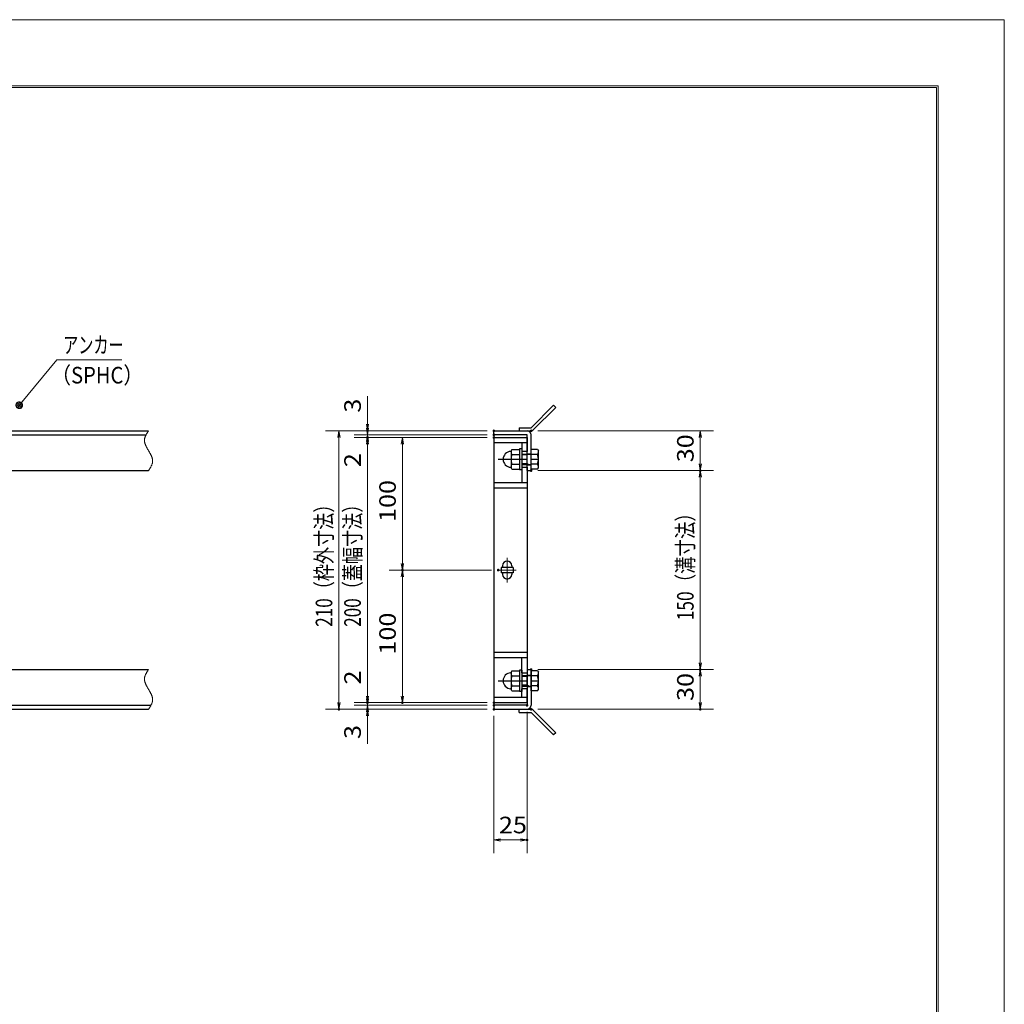
# Model space of a CAD drawing. Units: millimetres. Extents: x -1050 to 1050, y -743 to 742.
# Drawn here: x 307 to 1050, y 0 to 742 of the extents above; entities that cross this region are included whole.
import ezdxf

# ---------------------------------------------------------------- set-up
doc = ezdxf.new("R2010")
doc.units = ezdxf.units.MM
doc.header["$LTSCALE"] = 5
doc.linetypes.add('JWW_CENTER1', pattern=[6.773333, 4.233333, -0.846667, 0.846667, -0.846667])
doc.linetypes.add('JWW_PHANTOM1', pattern=[6.773333, 3.386667, -0.846667, 0.423333, -0.846667, 0.423333, -0.846667])
for name, color, linetype in [('7-図\u3000枠', 7, 'Continuous'), ('アンカー', 7, 'Continuous'), ('中心線', 7, 'Continuous'), ('寸法注釈', 7, 'Continuous'), ('想像線', 7, 'Continuous'), ('枠', 7, 'Continuous'), ('締付部品', 7, 'Continuous'), ('蓋', 7, 'Continuous')]:
    doc.layers.add(name, color=color, linetype=linetype)
doc.styles.add('ＭＳ ゴシック', font='txt', dxfattribs={"height": 1})

# ---------------------------------------------------------------- blocks, each defined once
blk = doc.blocks.new('_OPEN_0-1_')
at = {"layer": '寸法注釈', "color": 2, "linetype": 'Continuous', "lineweight": 5}
for p, q in [((-1, 0.17), (0, 0)), ((0, 0), (-1, -0.17)), ((0, 0), (-1, 0))]:
    blk.add_line(p, q, dxfattribs=at)
blk = doc.blocks.new('A$C4F066A7F_0-B_')
at = {"layer": 'アンカー', "color": 7, "linetype": 'Continuous', "lineweight": 25}
for p, q in [((0, 19.3), (9.05, 19.3)), ((0, 17), (0, 19.3)), ((0, 17), (9.05, 17)), ((26.05, 0), (9.05, 17)), ((27.68, 1.63), (10.67, 18.63)), ((27.68, 1.63), (26.05, 0))]:
    blk.add_line(p, q, dxfattribs=at)
blk.add_arc((9.05, 17), 2.3, 45, 90, dxfattribs=at)
blk = doc.blocks.new('A$C6EB770D1_0-B_')
at = {"layer": 'アンカー', "color": 7, "linetype": 'Continuous', "lineweight": 25}
for p, q in [((26.05, 19.3), (9.05, 2.3)), ((27.68, 17.68), (10.67, 0.67)), ((27.68, 17.68), (26.05, 19.3)), ((0, 2.3), (9.05, 2.3)), ((0, 2.3), (0, 0)), ((0, 0), (9.05, 0))]:
    blk.add_line(p, q, dxfattribs=at)
blk.add_arc((9.05, 2.3), 2.3, 270, 315, dxfattribs=at)
blk = doc.blocks.new('A$C137235B9_0-8_')
at = {"layer": '締付部品', "color": 7, "linetype": 'Continuous', "lineweight": 25}
for p, q in [((10.17, 15.51), (9.59, 14.5)), ((10.17, 15.51), (16.09, 15.51)), ((16.09, 16), (16.09, 0)), ((17.69, 16), (16.09, 16)), ((17.69, 16), (17.69, 0)), ((24.69, 0.49), (24.69, 15.51)), ((29.61, 15.51), (24.69, 15.51)), ((29.61, 15.51), (30.19, 14.5)), ((9.59, 14.5), (9.59, 1.5)), ((10.17, 11.75), (16.09, 11.75)), ((17.69, 12), (24.69, 12)), ((21.69, 11.32), (17.69, 11.32)), ((21.69, 12.25), (24.69, 12.25)), ((22.87, 12), (21.69, 11.32)), ((21.69, 4), (21.69, 12)), ((29.61, 11.75), (24.69, 11.75)), ((30.19, 1.5), (30.19, 14.5)), ((10.17, 0.49), (9.59, 1.5)), ((10.17, 4.25), (16.09, 4.25)), ((10.17, 0.49), (16.09, 0.49)), ((17.69, 0), (16.09, 0)), ((21.69, 4.68), (17.69, 4.68)), ((17.69, 4), (24.69, 4)), ((22.87, 4), (21.69, 4.68)), ((21.69, 3.75), (24.69, 3.75)), ((29.61, 4.25), (24.69, 4.25)), ((29.61, 0.49), (24.69, 0.49)), ((29.61, 0.49), (30.19, 1.5))]:
    blk.add_line(p, q, dxfattribs=at)
at = {"layer": '締付部品', "color": 6, "linetype": 'JWW_CENTER1', "lineweight": 25}
blk.add_line((0, 8), (33.59, 8), dxfattribs=at)
at = {"layer": '締付部品', "color": 7, "linetype": 'Continuous', "lineweight": 25}
for centre, radius, start, end in [((9.59, 8), 6, 92.7294, 267.2706), ((9.29, 14.29), 0.3, 272.7294, 0), ((12.92, 13.63), 3.32, 180, 214.38425), ((22.01, 8), 12.42, 162.41205, 197.58795), ((26.87, 13.63), 3.32, 325.61575, 0), ((17.77, 8), 12.42, 342.41205, 17.58795), ((9.29, 1.71), 0.3, 0, 87.2706), ((12.92, 2.37), 3.32, 145.61575, 180), ((26.87, 2.37), 3.32, 0, 34.38425)]:
    blk.add_arc(centre, radius, start, end, dxfattribs=at)
blk = doc.blocks.new('_Dot_0-1_')
at = {"layer": '寸法注釈', "color": 2, "linetype": 'Continuous', "lineweight": 5}
for p, q in [((-0.5, 0), (-1, 0)), ((-0.48, 0.12), (-0.5, 0.06)), ((-0.5, 0.06), (-0.5, 0)), ((-0.5, 0), (-0.5, -0.06)), ((0, 0), (-0.5, 0)), ((-0.5, 0), (0, 0)), ((-0.46, 0.18), (-0.48, 0.12)), ((-0.44, 0.24), (-0.46, 0.18)), ((-0.4, 0.29), (-0.44, 0.24)), ((-0.36, 0.34), (-0.4, 0.29)), ((-0.32, 0.39), (-0.36, 0.34)), ((-0.27, 0.42), (-0.32, 0.39)), ((-0.21, 0.45), (-0.27, 0.42)), ((-0.15, 0.48), (-0.21, 0.45)), ((-0.09, 0.49), (-0.15, 0.48)), ((-0.03, 0.5), (-0.09, 0.49)), ((0.03, 0.5), (-0.03, 0.5)), ((0.5, 0), (0, 0)), ((0, 0), (0, 0)), ((0, 0), (0, 0)), ((0, 0), (0, 0)), ((0, 0), (0, 0)), ((0, 0), (0, 0)), ((0, 0), (0, 0)), ((0, 0), (0, 0)), ((0, 0), (0, 0)), ((0, 0), (0, 0)), ((0, 0), (0, 0)), ((0, 0), (0, 0)), ((0, 0), (0, 0)), ((0, 0), (0, 0)), ((0, 0), (0, 0)), ((0, 0), (0, 0)), ((0, 0), (0, 0)), ((0, 0), (0, 0)), ((0, 0), (0, 0)), ((0, 0), (0, 0)), ((0, 0), (0, 0)), ((0, 0), (0, 0)), ((0, 0), (0, 0)), ((0, 0), (0, 0)), ((0, 0), (0, 0)), ((0, 0), (0, 0)), ((0, 0), (0, 0)), ((0, 0), (0, 0)), ((0, 0), (0, 0)), ((0, 0), (0, 0)), ((0, 0), (0, 0)), ((0, 0), (0, 0)), ((0, 0), (0, 0)), ((0, 0), (0, 0)), ((0, 0), (0, 0)), ((0, 0), (0, 0)), ((0, 0), (0, 0)), ((0, 0), (0, 0)), ((0, 0), (0, 0)), ((0, 0), (0, 0)), ((0, 0), (0, 0)), ((0, 0), (0, 0)), ((0, 0), (0, 0)), ((0, 0), (0, 0)), ((0, 0), (0, 0)), ((0, 0), (0, 0)), ((0, 0), (0, 0)), ((0, 0), (0, 0)), ((0, 0), (0, 0)), ((0, 0), (0, 0)), ((0, 0), (0, 0)), ((0, 0), (0.5, 0)), ((0.09, 0.49), (0.03, 0.5)), ((0.15, 0.48), (0.09, 0.49)), ((0.21, 0.45), (0.15, 0.48)), ((0.27, 0.42), (0.21, 0.45)), ((0.32, 0.39), (0.27, 0.42)), ((0.36, 0.34), (0.32, 0.39)), ((0.4, 0.29), (0.36, 0.34)), ((0.44, 0.24), (0.4, 0.29)), ((0.46, 0.18), (0.44, 0.24)), ((0.48, 0.12), (0.46, 0.18)), ((0.5, 0.06), (0.48, 0.12)), ((0.5, 0), (0.5, 0.06)), ((-0.5, -0.06), (-0.48, -0.12)), ((-0.48, -0.12), (-0.46, -0.18)), ((-0.46, -0.18), (-0.44, -0.24)), ((-0.44, -0.24), (-0.4, -0.29)), ((-0.4, -0.29), (-0.36, -0.34)), ((-0.36, -0.34), (-0.32, -0.39)), ((-0.32, -0.39), (-0.27, -0.42)), ((-0.27, -0.42), (-0.21, -0.45)), ((-0.21, -0.45), (-0.15, -0.48)), ((-0.15, -0.48), (-0.09, -0.49)), ((-0.09, -0.49), (-0.03, -0.5)), ((-0.03, -0.5), (0.03, -0.5)), ((0.03, -0.5), (0.09, -0.49)), ((0.09, -0.49), (0.15, -0.48)), ((0.15, -0.48), (0.21, -0.45)), ((0.21, -0.45), (0.27, -0.42)), ((0.27, -0.42), (0.32, -0.39)), ((0.32, -0.39), (0.36, -0.34)), ((0.36, -0.34), (0.4, -0.29)), ((0.4, -0.29), (0.44, -0.24)), ((0.44, -0.24), (0.46, -0.18)), ((0.46, -0.18), (0.48, -0.12)), ((0.48, -0.12), (0.5, -0.06)), ((0.5, -0.06), (0.5, 0))]:
    blk.add_line(p, q, dxfattribs=at)
at = {"layer": '寸法注釈', "color": 2, "linetype": 'Continuous', "lineweight": 20}
for p, q in [((0.49, 0.1), (-0.49, 0.1)), ((0.4, 0.3), (-0.4, 0.3)), ((0.46, -0.2), (-0.46, -0.2)), ((0.3, -0.4), (-0.3, -0.4))]:
    blk.add_line(p, q, dxfattribs=at)

msp = doc.modelspace()

# ---------------------------------------------------------------- linework, layer by layer
at = {"layer": '7-図\u3000枠', "color": 4, "linetype": 'Continuous', "lineweight": 5}
for p, q in [((-975, 692.5), (1000, 692.5)), ((-973.75, 691.25), (998.75, 691.25)), ((998.75, -691.25), (998.75, 691.25)), ((1000, 692.5), (1000, -692.5))]:
    msp.add_line(p, q, dxfattribs=at)
at = {"layer": 'DEFPOINTS', "color": 4, "linetype": 'Continuous', "lineweight": 5}
for p, q in [((-1050, 742.5), (1050, 742.5)), ((1050, 742.5), (1050, -742.5))]:
    msp.add_line(p, q, dxfattribs=at)
at = {"layer": 'DEFPOINTS', "color": 4, "linetype": 'Continuous', "lineweight": 5, "const_width": 1}
for points in [[(570.18, 432.47, 0.414214), (569.68, 432.97, 0.414214), (569.18, 432.47, 0.414214), (569.68, 431.97, 0.414214)], [(665.56, 432.47, 0.414214), (665.06, 432.97, 0.414214), (664.56, 432.47, 0.414214), (665.06, 431.97, 0.414214)], [(665.56, 432.47, 0.414214), (665.06, 432.97, 0.414214), (664.56, 432.47, 0.414214), (665.06, 431.97, 0.414214)], [(693.61, 432.47, 0.414214), (693.11, 432.97, 0.414214), (692.61, 432.47, 0.414214), (693.11, 431.97, 0.414214)], [(570.18, 427.47, 0.414214), (569.68, 427.97, 0.414214), (569.18, 427.47, 0.414214), (569.68, 426.97, 0.414214)], [(665.56, 429.47, 0.414214), (665.06, 429.97, 0.414214), (664.56, 429.47, 0.414214), (665.06, 428.97, 0.414214)], [(665.56, 429.47, 0.414214), (665.06, 429.97, 0.414214), (664.56, 429.47, 0.414214), (665.06, 428.97, 0.414214)], [(665.56, 427.47, 0.414214), (665.06, 427.97, 0.414214), (664.56, 427.47, 0.414214), (665.06, 426.97, 0.414214)], [(665.56, 427.47, 0.414214), (665.06, 427.97, 0.414214), (664.56, 427.47, 0.414214), (665.06, 426.97, 0.414214)], [(665.56, 427.47, 0.414214), (665.06, 427.97, 0.414214), (664.56, 427.47, 0.414214), (665.06, 426.97, 0.414214)], [(693.61, 402.47, 0.414214), (693.11, 402.97, 0.414214), (692.61, 402.47, 0.414214), (693.11, 401.97, 0.414214)], [(693.61, 402.47, 0.414214), (693.11, 402.97, 0.414214), (692.61, 402.47, 0.414214), (693.11, 401.97, 0.414214)], [(821.18, 402.47, 0.414214), (820.68, 402.97, 0.414214), (820.18, 402.47, 0.414214), (820.68, 401.97, 0.414214)], [(596.56, 327.47, 0.414214), (596.06, 327.97, 0.414214), (595.56, 327.47, 0.414214), (596.06, 326.97, 0.414214)], [(668.75, 327.47, 0.414214), (668.25, 327.97, 0.414214), (667.75, 327.47, 0.414214), (668.25, 326.97, 0.414214)], [(668.75, 327.47, 0.414214), (668.25, 327.97, 0.414214), (667.75, 327.47, 0.414214), (668.25, 326.97, 0.414214)], [(693.56, 252.47, 0.414214), (693.06, 252.97, 0.414214), (692.56, 252.47, 0.414214), (693.06, 251.97, 0.414214)], [(693.56, 252.47, 0.414214), (693.06, 252.97, 0.414214), (692.56, 252.47, 0.414214), (693.06, 251.97, 0.414214)], [(821.18, 252.47, 0.414214), (820.68, 252.97, 0.414214), (820.18, 252.47, 0.414214), (820.68, 251.97, 0.414214)], [(548.65, 222.47, 0.414214), (548.15, 222.97, 0.414214), (547.65, 222.47, 0.414214), (548.15, 221.97, 0.414214)], [(570.18, 227.47, 0.414214), (569.68, 227.97, 0.414214), (569.18, 227.47, 0.414214), (569.68, 226.97, 0.414214)], [(570.18, 227.47, 0.414214), (569.68, 227.97, 0.414214), (569.18, 227.47, 0.414214), (569.68, 226.97, 0.414214)], [(570.18, 222.47, 0.414214), (569.68, 222.97, 0.414214), (569.18, 222.47, 0.414214), (569.68, 221.97, 0.414214)], [(596.56, 227.47, 0.414214), (596.06, 227.97, 0.414214), (595.56, 227.47, 0.414214), (596.06, 226.97, 0.414214)], [(665.56, 227.47, 0.414214), (665.06, 227.97, 0.414214), (664.56, 227.47, 0.414214), (665.06, 226.97, 0.414214)], [(665.56, 227.47, 0.414214), (665.06, 227.97, 0.414214), (664.56, 227.47, 0.414214), (665.06, 226.97, 0.414214)], [(665.56, 227.47, 0.414214), (665.06, 227.97, 0.414214), (664.56, 227.47, 0.414214), (665.06, 226.97, 0.414214)], [(665.56, 225.47, 0.414214), (665.06, 225.97, 0.414214), (664.56, 225.47, 0.414214), (665.06, 224.97, 0.414214)], [(665.56, 225.47, 0.414214), (665.06, 225.97, 0.414214), (664.56, 225.47, 0.414214), (665.06, 224.97, 0.414214)], [(665.56, 222.47, 0.414214), (665.06, 222.97, 0.414214), (664.56, 222.47, 0.414214), (665.06, 221.97, 0.414214)], [(665.56, 222.47, 0.414214), (665.06, 222.97, 0.414214), (664.56, 222.47, 0.414214), (665.06, 221.97, 0.414214)], [(665.56, 222.47, 0.414214), (665.06, 222.97, 0.414214), (664.56, 222.47, 0.414214), (665.06, 221.97, 0.414214)], [(690.56, 225.47, 0.414214), (690.06, 225.97, 0.414214), (689.56, 225.47, 0.414214), (690.06, 224.97, 0.414214)], [(693.61, 222.47, 0.414214), (693.11, 222.97, 0.414214), (692.61, 222.47, 0.414214), (693.11, 221.97, 0.414214)], [(821.18, 222.47, 0.414214), (820.68, 222.97, 0.414214), (820.18, 222.47, 0.414214), (820.68, 221.97, 0.414214)], [(690.56, 123.95, 0.414214), (690.06, 124.45, 0.414214), (689.56, 123.95, 0.414214), (690.06, 123.45, 0.414214)]]:
    msp.add_lwpolyline(points, format="xyb", close=True, dxfattribs=at)
at = {"layer": '中心線', "color": 6, "linetype": 'JWW_CENTER1', "lineweight": 18}
for p, q in [((675.06, 336.78), (675.06, 318.17)), ((681.87, 327.47), (668.25, 327.47))]:
    msp.add_line(p, q, dxfattribs=at)
at = {"layer": '寸法注釈', "color": 2, "linetype": 'Continuous', "lineweight": 18}
for p, q in [((335.42, 485.97), (307.7, 452.54)), ((384.48, 485.97), (335.42, 485.97)), ((569.68, 437.47), (569.68, 458.59)), ((569.68, 434.47), (569.68, 439.47)), ((660.06, 432.47), (538.15, 432.47)), ((660.06, 432.47), (559.68, 432.47)), ((569.68, 429.47), (569.68, 432.47)), ((698.11, 432.47), (830.68, 432.47)), ((548.15, 427.47), (548.15, 227.47)), ((660.06, 429.47), (559.68, 429.47)), ((660.06, 429.47), (559.68, 429.47)), ((660.06, 427.47), (559.68, 427.47)), ((660.06, 427.47), (559.68, 427.47)), ((569.68, 429.47), (569.68, 427.47)), ((569.68, 424.47), (569.68, 419.47)), ((660.06, 427.47), (586.06, 427.47)), ((820.68, 427.47), (820.68, 407.47)), ((569.68, 422.47), (569.68, 401.36)), ((569.68, 422.47), (569.68, 232.47)), ((596.06, 422.47), (596.06, 332.47)), ((698.11, 402.47), (830.68, 402.47)), ((698.11, 402.47), (830.68, 402.47)), ((820.68, 397.47), (820.68, 257.47)), ((663.25, 327.47), (586.06, 327.47)), ((663.25, 327.47), (586.06, 327.47)), ((596.06, 322.47), (596.06, 232.47)), ((569.68, 232.47), (569.68, 253.59)), ((698.06, 252.47), (830.68, 252.47)), ((698.06, 252.47), (830.68, 252.47)), ((820.68, 247.47), (820.68, 227.47)), ((569.68, 230.47), (569.68, 235.47)), ((660.06, 227.47), (559.68, 227.47)), ((660.06, 227.47), (559.68, 227.47)), ((660.06, 225.47), (559.68, 225.47)), ((660.06, 225.47), (559.68, 225.47)), ((569.68, 225.47), (569.68, 227.47)), ((569.68, 225.47), (569.68, 222.47)), ((660.06, 227.47), (586.06, 227.47)), ((660.06, 222.47), (538.15, 222.47)), ((660.06, 222.47), (559.68, 222.47)), ((569.68, 220.47), (569.68, 215.47)), ((569.68, 217.47), (569.68, 196.36)), ((665.06, 217.47), (665.06, 113.95)), ((690.06, 220.47), (690.06, 113.95)), ((698.11, 222.47), (830.68, 222.47)), ((670.06, 123.95), (685.06, 123.95))]:
    msp.add_line(p, q, dxfattribs=at)
at = {"layer": '想像線', "color": 4, "linetype": 'JWW_PHANTOM1', "lineweight": 15}
for p, q in [((403.61, 431.01), (403.43, 430.71)), ((403.79, 431.3), (403.61, 431.01)), ((403.98, 431.59), (403.79, 431.3)), ((404.17, 431.89), (403.98, 431.59)), ((404.36, 432.18), (404.17, 431.89)), ((404.55, 432.47), (404.36, 432.18)), ((401.47, 425.68), (401.46, 425.38)), ((401.46, 425.38), (401.46, 425.08)), ((401.46, 425.08), (401.48, 424.78)), ((401.5, 425.98), (401.47, 425.68)), ((401.48, 424.78), (401.51, 424.48)), ((401.54, 426.28), (401.5, 425.98)), ((401.51, 424.48), (401.55, 424.18)), ((401.59, 426.58), (401.54, 426.28)), ((401.55, 424.18), (401.6, 423.88)), ((401.66, 426.87), (401.59, 426.58)), ((401.6, 423.88), (401.67, 423.57)), ((401.74, 427.17), (401.66, 426.87)), ((401.67, 423.57), (401.74, 423.27)), ((401.83, 427.47), (401.74, 427.17)), ((401.94, 427.76), (401.83, 427.47)), ((402.05, 428.06), (401.94, 427.76)), ((402.17, 428.36), (402.05, 428.06)), ((402.3, 428.65), (402.17, 428.36)), ((402.44, 428.95), (402.3, 428.65)), ((402.59, 429.24), (402.44, 428.95)), ((402.75, 429.54), (402.59, 429.24)), ((402.91, 429.83), (402.75, 429.54)), ((403.08, 430.13), (402.91, 429.83)), ((403.25, 430.42), (403.08, 430.13)), ((403.43, 430.71), (403.25, 430.42)), ((401.74, 423.27), (401.83, 422.97)), ((401.83, 422.97), (401.93, 422.67)), ((401.93, 422.67), (402.03, 422.36)), ((402.03, 422.36), (402.15, 422.06)), ((402.15, 422.06), (402.27, 421.75)), ((402.27, 421.75), (402.4, 421.45)), ((402.4, 421.45), (402.54, 421.14)), ((402.54, 421.14), (402.68, 420.84)), ((402.68, 420.84), (402.83, 420.53)), ((402.83, 420.53), (402.99, 420.23)), ((402.99, 420.23), (403.15, 419.92)), ((403.15, 419.92), (403.32, 419.62)), ((403.32, 419.62), (403.48, 419.31)), ((403.48, 419.31), (403.66, 419.01)), ((403.66, 419.01), (403.83, 418.7)), ((403.83, 418.7), (404.01, 418.39)), ((404.01, 418.39), (404.19, 418.09)), ((404.19, 418.09), (404.37, 417.78)), ((404.37, 417.78), (404.55, 417.47)), ((404.73, 417.17), (404.55, 417.47)), ((404.55, 417.47), (404.55, 417.47)), ((404.91, 416.86), (404.73, 417.17)), ((405.09, 416.56), (404.91, 416.86)), ((405.27, 416.25), (405.09, 416.56)), ((405.44, 415.94), (405.27, 416.25)), ((405.62, 415.64), (405.44, 415.94)), ((405.78, 415.33), (405.62, 415.64)), ((405.95, 415.03), (405.78, 415.33)), ((406.11, 414.72), (405.95, 415.03)), ((406.27, 414.42), (406.11, 414.72)), ((406.42, 414.11), (406.27, 414.42)), ((406.56, 413.81), (406.42, 414.11)), ((406.7, 413.5), (406.56, 413.81)), ((406.83, 413.2), (406.7, 413.5)), ((406.95, 412.89), (406.83, 413.2)), ((407.07, 412.59), (406.95, 412.89)), ((407.17, 412.28), (407.07, 412.59)), ((407.27, 411.98), (407.17, 412.28)), ((407.36, 411.68), (407.27, 411.98)), ((407.43, 411.38), (407.36, 411.68)), ((407.5, 411.07), (407.43, 411.38)), ((407.55, 410.77), (407.5, 411.07)), ((407.51, 408.37), (407.56, 408.67)), ((407.59, 410.47), (407.55, 410.77)), ((407.56, 408.67), (407.6, 408.97)), ((407.62, 410.17), (407.59, 410.47)), ((407.6, 408.97), (407.63, 409.27)), ((407.64, 409.87), (407.62, 410.17)), ((407.63, 409.27), (407.64, 409.57)), ((407.64, 409.57), (407.64, 409.87)), ((404.55, 402.47), (404.74, 402.77)), ((404.74, 402.77), (404.93, 403.06)), ((404.93, 403.06), (405.12, 403.36)), ((405.12, 403.36), (405.31, 403.65)), ((405.31, 403.65), (405.49, 403.94)), ((405.49, 403.94), (405.67, 404.24)), ((405.67, 404.24), (405.85, 404.53)), ((405.85, 404.53), (406.02, 404.82)), ((406.02, 404.82), (406.19, 405.12)), ((406.19, 405.12), (406.35, 405.41)), ((406.35, 405.41), (406.51, 405.71)), ((406.51, 405.71), (406.66, 406)), ((406.66, 406), (406.8, 406.3)), ((406.8, 406.3), (406.93, 406.59)), ((406.93, 406.59), (407.05, 406.89)), ((407.05, 406.89), (407.16, 407.19)), ((407.16, 407.19), (407.27, 407.48)), ((407.27, 407.48), (407.36, 407.78)), ((407.36, 407.78), (407.44, 408.08)), ((407.44, 408.08), (407.51, 408.37)), ((401.47, 245.68), (401.46, 245.38)), ((401.46, 245.38), (401.46, 245.08)), ((401.46, 245.08), (401.48, 244.78)), ((401.5, 245.98), (401.47, 245.68)), ((401.54, 246.28), (401.5, 245.98)), ((401.59, 246.58), (401.54, 246.28)), ((401.66, 246.87), (401.59, 246.58)), ((401.74, 247.17), (401.66, 246.87)), ((401.83, 247.47), (401.74, 247.17)), ((401.94, 247.76), (401.83, 247.47)), ((402.05, 248.06), (401.94, 247.76)), ((402.17, 248.36), (402.05, 248.06)), ((402.3, 248.65), (402.17, 248.36)), ((402.44, 248.95), (402.3, 248.65)), ((402.59, 249.24), (402.44, 248.95)), ((402.75, 249.54), (402.59, 249.24)), ((402.91, 249.83), (402.75, 249.54)), ((403.08, 250.13), (402.91, 249.83)), ((403.25, 250.42), (403.08, 250.13)), ((403.43, 250.71), (403.25, 250.42)), ((403.61, 251.01), (403.43, 250.71)), ((403.79, 251.3), (403.61, 251.01)), ((403.98, 251.59), (403.79, 251.3)), ((404.17, 251.89), (403.98, 251.59)), ((404.36, 252.18), (404.17, 251.89)), ((404.55, 252.47), (404.36, 252.18)), ((401.48, 244.78), (401.51, 244.48)), ((401.51, 244.48), (401.55, 244.18)), ((401.55, 244.18), (401.6, 243.88)), ((401.6, 243.88), (401.67, 243.57)), ((401.67, 243.57), (401.74, 243.27)), ((401.74, 243.27), (401.83, 242.97)), ((401.83, 242.97), (401.93, 242.67)), ((401.93, 242.67), (402.03, 242.36)), ((402.03, 242.36), (402.15, 242.06)), ((402.15, 242.06), (402.27, 241.75)), ((402.27, 241.75), (402.4, 241.45)), ((402.4, 241.45), (402.54, 241.14)), ((402.54, 241.14), (402.68, 240.84)), ((402.68, 240.84), (402.83, 240.53)), ((402.83, 240.53), (402.99, 240.23)), ((402.99, 240.23), (403.15, 239.92)), ((403.15, 239.92), (403.32, 239.62)), ((403.32, 239.62), (403.48, 239.31)), ((403.48, 239.31), (403.66, 239.01)), ((403.66, 239.01), (403.83, 238.7)), ((403.83, 238.7), (404.01, 238.39)), ((404.01, 238.39), (404.19, 238.09)), ((404.19, 238.09), (404.37, 237.78)), ((404.37, 237.78), (404.55, 237.47)), ((404.73, 237.17), (404.55, 237.47)), ((404.91, 236.86), (404.73, 237.17)), ((405.09, 236.56), (404.91, 236.86)), ((405.27, 236.25), (405.09, 236.56)), ((405.44, 235.94), (405.27, 236.25)), ((405.62, 235.64), (405.44, 235.94)), ((405.78, 235.33), (405.62, 235.64)), ((405.95, 235.03), (405.78, 235.33)), ((406.11, 234.72), (405.95, 235.03)), ((406.27, 234.42), (406.11, 234.72)), ((406.42, 234.11), (406.27, 234.42)), ((406.56, 233.81), (406.42, 234.11)), ((406.7, 233.5), (406.56, 233.81)), ((406.83, 233.2), (406.7, 233.5)), ((406.95, 232.89), (406.83, 233.2)), ((407.07, 232.59), (406.95, 232.89)), ((407.17, 232.28), (407.07, 232.59)), ((407.27, 231.98), (407.17, 232.28)), ((407.36, 231.68), (407.27, 231.98)), ((407.43, 231.38), (407.36, 231.68)), ((407.5, 231.07), (407.43, 231.38)), ((407.55, 230.77), (407.5, 231.07)), ((407.59, 230.47), (407.55, 230.77)), ((407.62, 230.17), (407.59, 230.47)), ((404.74, 222.77), (404.93, 223.06)), ((404.93, 223.06), (405.12, 223.36)), ((405.12, 223.36), (405.31, 223.65)), ((405.31, 223.65), (405.49, 223.94)), ((405.49, 223.94), (405.67, 224.24)), ((405.67, 224.24), (405.85, 224.53)), ((405.85, 224.53), (406.02, 224.82)), ((406.02, 224.82), (406.19, 225.12)), ((406.19, 225.12), (406.35, 225.41)), ((406.35, 225.41), (406.51, 225.71)), ((406.51, 225.71), (406.66, 226)), ((406.66, 226), (406.8, 226.3)), ((406.8, 226.3), (406.93, 226.59)), ((406.93, 226.59), (407.05, 226.89)), ((407.05, 226.89), (407.16, 227.19)), ((407.16, 227.19), (407.27, 227.48)), ((407.27, 227.48), (407.36, 227.78)), ((407.36, 227.78), (407.44, 228.08)), ((407.44, 228.08), (407.51, 228.37)), ((407.51, 228.37), (407.56, 228.67)), ((407.56, 228.67), (407.6, 228.97)), ((407.6, 228.97), (407.63, 229.27)), ((407.64, 229.87), (407.62, 230.17)), ((407.63, 229.27), (407.64, 229.57)), ((407.64, 229.57), (407.64, 229.87)), ((404.55, 222.47), (404.74, 222.77))]:
    msp.add_line(p, q, dxfattribs=at)
at = {"layer": '枠', "color": 7, "linetype": 'Continuous', "lineweight": 25}
for p, q in [((-800.45, 432.47), (404.55, 432.47)), ((665.06, 432.47), (690.06, 432.47)), ((665.06, 429.47), (665.06, 432.47)), ((-797.45, 429.47), (402.71, 429.47)), ((690.06, 429.47), (665.06, 429.47)), ((690.06, 402.47), (690.06, 429.47)), ((693.06, 402.47), (693.06, 429.47)), ((199.55, 402.47), (404.55, 402.47)), ((690.06, 402.47), (693.06, 402.47)), ((199.55, 252.47), (404.55, 252.47)), ((690.06, 252.47), (690.06, 225.47)), ((690.06, 252.47), (693.06, 252.47)), ((693.06, 252.47), (693.06, 225.47)), ((-797.45, 225.47), (406.39, 225.47)), ((690.06, 225.47), (665.06, 225.47)), ((665.06, 225.47), (665.06, 222.47)), ((-800.45, 222.47), (404.55, 222.47)), ((665.06, 222.47), (690.06, 222.47))]:
    msp.add_line(p, q, dxfattribs=at)
for centre, start, end in [((690.06, 429.47), 0, 90), ((690.06, 225.47), 270, 0)]:
    msp.add_arc(centre, 3, start, end, dxfattribs=at)
at = {"layer": '蓋', "color": 5, "linetype": 'Continuous', "lineweight": 25}
for p, q in [((665.06, 427.47), (665.06, 227.47)), ((665.06, 427.47), (690.06, 427.47)), ((690.06, 423.47), (665.06, 423.47)), ((686.06, 423.47), (686.06, 416.98)), ((690.06, 427.47), (690.06, 416.98)), ((690.06, 416.98), (686.06, 416.98)), ((686.06, 404.98), (686.06, 393.47)), ((686.06, 404.98), (690.06, 404.98)), ((690.06, 404.98), (690.06, 249.97)), ((665.06, 393.47), (690.06, 393.47)), ((665.06, 389.47), (690.06, 389.47)), ((670.56, 329.47), (670.56, 325.47)), ((679.56, 329.47), (670.56, 329.47)), ((671.56, 330.72), (671.56, 329.47)), ((678.56, 330.72), (678.56, 329.47)), ((679.56, 329.47), (679.56, 325.47)), ((679.56, 325.47), (670.56, 325.47)), ((671.56, 325.47), (671.56, 324.22)), ((678.56, 325.47), (678.56, 324.22)), ((665.06, 265.47), (690.06, 265.47)), ((665.06, 261.47), (690.06, 261.47)), ((686.06, 249.97), (686.06, 261.47)), ((686.06, 249.97), (690.06, 249.97)), ((686.06, 231.47), (686.06, 237.97)), ((690.06, 237.97), (686.06, 237.97)), ((690.06, 227.47), (690.06, 237.97)), ((690.06, 231.47), (665.06, 231.47)), ((665.06, 227.47), (690.06, 227.47))]:
    msp.add_line(p, q, dxfattribs=at)
at = {"layer": '蓋', "color": 7, "linetype": 'Continuous', "lineweight": 25, "const_width": 1}
for points in [[(665.56, 427.47, 0.414214), (665.06, 427.97, 0.414214), (664.56, 427.47, 0.414214), (665.06, 426.97, 0.414214)], [(665.56, 227.47, 0.414214), (665.06, 227.97, 0.414214), (664.56, 227.47, 0.414214), (665.06, 226.97, 0.414214)]]:
    msp.add_lwpolyline(points, format="xyb", close=True, dxfattribs=at)
at = {"layer": '蓋', "color": 5, "linetype": 'Continuous', "lineweight": 25}
for centre, start, end in [((675.06, 330.72), 0, 180), ((675.06, 324.22), 180, 0)]:
    msp.add_arc(centre, 3.5, start, end, dxfattribs=at)

# ---------------------------------------------------------------- block references
at = {"layer": 'アンカー', "color": 7, "linetype": 'Continuous', "lineweight": 25}
for name, p in [('A$C6EB770D1_0-B_', (684.06, 432.47)), ('A$C4F066A7F_0-B_', (684.06, 203.17))]:
    msp.add_blockref(name, p, dxfattribs=at)
at = {"layer": '寸法注釈', "color": 2, "linetype": 'Continuous', "lineweight": 18, "xscale": 5, "yscale": 5}
for name, p, rotation in [('_Dot_0-1_', (307.05, 451.78), 229.331128780251), ('_OPEN_0-1_', (548.15, 432.47), 90), ('_OPEN_0-1_', (569.68, 432.47), 270), ('_OPEN_0-1_', (569.68, 429.47), 270), ('_OPEN_0-1_', (820.68, 432.47), 90), ('_OPEN_0-1_', (569.68, 429.47), 90), ('_OPEN_0-1_', (569.68, 427.47), 90), ('_OPEN_0-1_', (569.68, 427.47), 90), ('_OPEN_0-1_', (596.06, 427.47), 90), ('_OPEN_0-1_', (820.68, 402.47), 270), ('_OPEN_0-1_', (820.68, 402.47), 90), ('_OPEN_0-1_', (596.06, 327.47), 270), ('_OPEN_0-1_', (596.06, 327.47), 90), ('_OPEN_0-1_', (820.68, 252.47), 270), ('_OPEN_0-1_', (820.68, 252.47), 90), ('_OPEN_0-1_', (569.68, 227.47), 270), ('_OPEN_0-1_', (569.68, 227.47), 270), ('_OPEN_0-1_', (569.68, 225.47), 270), ('_OPEN_0-1_', (596.06, 227.47), 270), ('_OPEN_0-1_', (548.15, 222.47), 270), ('_OPEN_0-1_', (569.68, 225.47), 90), ('_OPEN_0-1_', (820.68, 222.47), 270), ('_OPEN_0-1_', (569.68, 222.47), 90), ('_OPEN_0-1_', (665.06, 123.95), 180)]:
    msp.add_blockref(name, p, dxfattribs=dict(at, rotation=rotation))
msp.add_blockref('_OPEN_0-1_', (690.06, 123.95), dxfattribs=at)
at = {"layer": '締付部品', "color": 7, "linetype": 'Continuous', "lineweight": 25}
for p in [(668.37, 402.97), (668.37, 235.97)]:
    msp.add_blockref('A$C137235B9_0-8_', p, dxfattribs=at)

# ---------------------------------------------------------------- texts
at = {"layer": '寸法注釈', "color": 7, "linetype": 'Continuous', "lineweight": 18, "style": 'ＭＳ ゴシック'}
for s, width, p in [('アンカー', 0.667747, (340.2, 490.97)), ('（SPHC）', 0.891552, (330.93, 468.18)), ('25', 1.115358, (668.83, 128.95))]:
    msp.add_text(s, height=12.497, dxfattribs=dict(at, width=width)).set_placement(p)
for s, height, width, p in [('3', 12.5, 1.115358, (564.68, 446.16)), ('30', 12.497, 1.115358, (815.68, 408.74)), ('2', 12.5, 1.115358, (564.68, 405.05)), ('100', 12.497, 1.115358, (591.06, 363.72)), ('210（枠外寸法）', 12.5, 0.757075, (543.15, 284.68)), ('200（蓋幅寸法）', 12.5, 0.757075, (564.68, 284.68)), ('150（溝寸法）', 12.5, 0.770844, (815.68, 289.53)), ('100', 12.497, 1.115358, (591.06, 263.72)), ('2', 12.5, 1.115358, (564.68, 241.16)), ('30', 12.497, 1.115358, (815.68, 228.74)), ('3', 12.5, 1.115358, (564.68, 200.05))]:
    msp.add_text(s, height=height, rotation=90, dxfattribs=dict(at, width=width)).set_placement(p)

doc.saveas('drawing.dxf')
